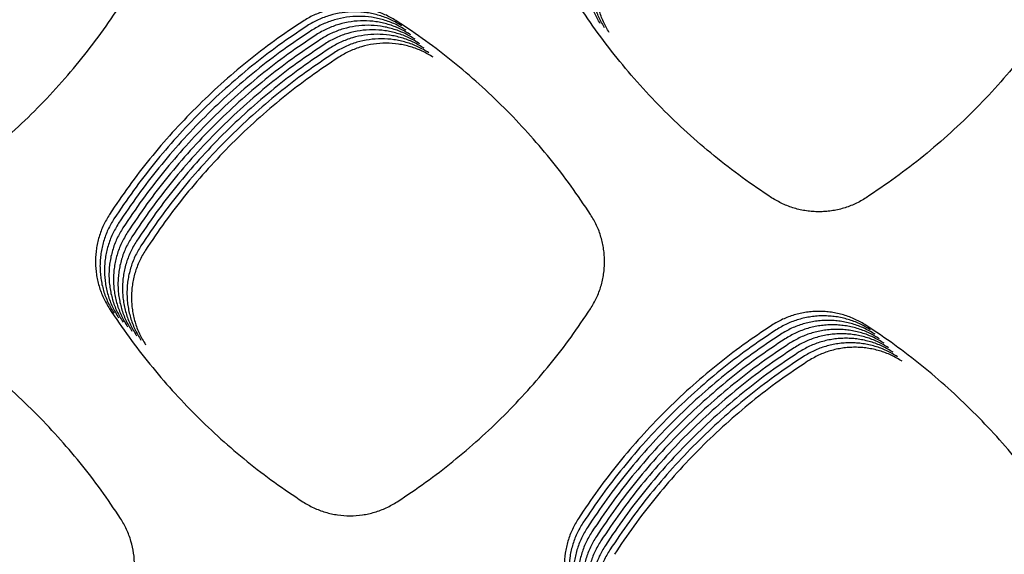
# Model space of a CAD drawing. Units: millimetres. Extents: x 14825 to 21551, y -16892 to -12508.
# Drawn here: x 15823 to 15864, y -15465 to -15443 of the extents above; entities that cross this region are included whole.
import ezdxf

# ---------------------------------------------------------------- set-up
doc = ezdxf.new("R2010")
doc.units = ezdxf.units.MM

msp = doc.modelspace()

# ---------------------------------------------------------------- linework, layer by layer
at = {"color": 6, "linetype": 'Continuous'}
for points, knots in [([(15847.25, -15442.694), (15847.165, -15442.547), (15846.996, -15442.253), (15846.826, -15441.773), (15846.715, -15441.276), (15846.701, -15440.938), (15846.694, -15440.768)], [0, 0, 0, 0, 0.507883, 1.014931, 1.521612, 2.029125, 2.029125, 2.029125, 2.029125]), ([(15847.437, -15442.881), (15847.353, -15442.734), (15847.184, -15442.44), (15847.014, -15441.96), (15846.902, -15441.463), (15846.889, -15441.125), (15846.882, -15440.956)], [0, 0, 0, 0, 0.507883, 1.014931, 1.521612, 2.029125, 2.029125, 2.029125, 2.029125]), ([(15847.625, -15443.069), (15847.54, -15442.922), (15847.372, -15442.628), (15847.201, -15442.148), (15847.09, -15441.651), (15847.076, -15441.312), (15847.069, -15441.143)], [0, 0, 0, 0, 0.507883, 1.014931, 1.521612, 2.029125, 2.029125, 2.029125, 2.029125]), ([(15819.179, -15449.978), (15819.59, -15449.702), (15820.412, -15449.149), (15821.587, -15448.235), (15822.713, -15447.265), (15823.785, -15446.234), (15824.8, -15445.147), (15825.753, -15444.006), (15826.647, -15442.818), (15827.188, -15441.987), (15827.458, -15441.572)], [0, 0, 0, 0, 1.486843, 2.972455, 4.459404, 5.94563, 7.432106, 8.918909, 10.403927, 11.89057, 11.89057, 11.89057, 11.89057]), ([(15854.404, -15449.974), (15853.992, -15449.697), (15853.17, -15449.144), (15851.996, -15448.231), (15850.869, -15447.261), (15849.798, -15446.23), (15848.783, -15445.143), (15847.83, -15444.003), (15846.935, -15442.815), (15846.394, -15441.985), (15846.124, -15441.57)], [0, 0, 0, 0, 1.486599, 2.971946, 4.458657, 5.944675, 7.430919, 8.917496, 10.402299, 11.888714, 11.888714, 11.888714, 11.888714]), ([(15866.632, -15441.573), (15866.361, -15441.989), (15865.82, -15442.819), (15864.924, -15444.007), (15863.971, -15445.147), (15862.955, -15446.234), (15861.883, -15447.264), (15860.756, -15448.234), (15859.581, -15449.146), (15858.759, -15449.699), (15858.347, -15449.975)], [0, 0, 0, 0, 1.486822, 2.972411, 4.459339, 5.945546, 7.432002, 8.918785, 10.403784, 11.890408, 11.890408, 11.890408, 11.890408]), ([(15838.785, -15442.607), (15838.636, -15442.518), (15838.337, -15442.34), (15837.845, -15442.16), (15837.335, -15442.047), (15836.814, -15442.01), (15836.294, -15442.047), (15835.869, -15442.14), (15835.54, -15442.25), (15835.299, -15442.351), (15835.065, -15442.468), (15834.917, -15442.56), (15834.843, -15442.606)], [0, 0, 0, 0, 0.520853, 1.041664, 1.562484, 2.083263, 2.603201, 3.121278, 3.382579, 3.64399, 3.904638, 4.166157, 4.166157, 4.166157, 4.166157]), ([(15838.973, -15442.794), (15838.823, -15442.705), (15838.524, -15442.528), (15838.033, -15442.348), (15837.523, -15442.234), (15837.002, -15442.198), (15836.482, -15442.234), (15836.057, -15442.327), (15835.728, -15442.438), (15835.487, -15442.539), (15835.253, -15442.655), (15835.105, -15442.747), (15835.031, -15442.793)], [0, 0, 0, 0, 0.520853, 1.041664, 1.562484, 2.083263, 2.603201, 3.121278, 3.382579, 3.64399, 3.904638, 4.166157, 4.166157, 4.166157, 4.166157]), ([(15839.161, -15442.981), (15839.011, -15442.893), (15838.712, -15442.715), (15838.22, -15442.535), (15837.711, -15442.422), (15837.189, -15442.385), (15836.669, -15442.422), (15836.245, -15442.515), (15835.915, -15442.625), (15835.674, -15442.726), (15835.44, -15442.843), (15835.292, -15442.935), (15835.218, -15442.981)], [0, 0, 0, 0, 0.520853, 1.041664, 1.562484, 2.083263, 2.603201, 3.121278, 3.382579, 3.64399, 3.904638, 4.166157, 4.166157, 4.166157, 4.166157]), ([(15834.843, -15442.606), (15834.446, -15442.873), (15833.651, -15443.406), (15832.514, -15444.284), (15831.422, -15445.215), (15830.379, -15446.204), (15829.39, -15447.246), (15828.458, -15448.338), (15827.579, -15449.475), (15827.046, -15450.27), (15826.779, -15450.667)], [0, 0, 0, 0, 1.435829, 2.87, 4.30596, 5.741997, 7.177815, 8.614038, 10.048929, 11.485001, 11.485001, 11.485001, 11.485001]), ([(15835.031, -15442.793), (15834.633, -15443.06), (15833.839, -15443.593), (15832.702, -15444.471), (15831.609, -15445.403), (15830.567, -15446.391), (15829.578, -15447.433), (15828.645, -15448.526), (15827.767, -15449.663), (15827.233, -15450.457), (15826.966, -15450.855)], [0, 0, 0, 0, 1.435829, 2.87, 4.30596, 5.741997, 7.177815, 8.614038, 10.048929, 11.485001, 11.485001, 11.485001, 11.485001]), ([(15839.348, -15443.169), (15839.199, -15443.08), (15838.899, -15442.903), (15838.408, -15442.722), (15837.898, -15442.609), (15837.377, -15442.572), (15836.857, -15442.609), (15836.432, -15442.702), (15836.103, -15442.812), (15835.862, -15442.913), (15835.628, -15443.03), (15835.48, -15443.122), (15835.406, -15443.168)], [0, 0, 0, 0, 0.520853, 1.041664, 1.562484, 2.083263, 2.603201, 3.121278, 3.382579, 3.64399, 3.904638, 4.166157, 4.166157, 4.166157, 4.166157]), ([(15839.536, -15443.356), (15839.386, -15443.268), (15839.087, -15443.09), (15838.595, -15442.91), (15838.086, -15442.796), (15837.565, -15442.76), (15837.045, -15442.796), (15836.62, -15442.89), (15836.291, -15443), (15836.05, -15443.101), (15835.816, -15443.218), (15835.668, -15443.309), (15835.594, -15443.355)], [0, 0, 0, 0, 0.520853, 1.041664, 1.562484, 2.083263, 2.603201, 3.121278, 3.382579, 3.64399, 3.904638, 4.166157, 4.166157, 4.166157, 4.166157]), ([(15846.848, -15450.669), (15846.581, -15450.272), (15846.047, -15449.478), (15845.169, -15448.341), (15844.237, -15447.249), (15843.248, -15446.207), (15842.207, -15445.218), (15841.114, -15444.286), (15839.977, -15443.407), (15839.183, -15442.874), (15838.785, -15442.607)], [0, 0, 0, 0, 1.435736, 2.869861, 4.305738, 5.741629, 7.177326, 8.613422, 10.048165, 11.484109, 11.484109, 11.484109, 11.484109]), ([(15835.218, -15442.981), (15834.821, -15443.247), (15834.026, -15443.781), (15832.889, -15444.658), (15831.797, -15445.59), (15830.755, -15446.579), (15829.765, -15447.621), (15828.833, -15448.713), (15827.955, -15449.85), (15827.421, -15450.645), (15827.154, -15451.042)], [0, 0, 0, 0, 1.435829, 2.87, 4.30596, 5.741997, 7.177815, 8.614038, 10.048929, 11.485001, 11.485001, 11.485001, 11.485001]), ([(15835.406, -15443.168), (15835.009, -15443.435), (15834.214, -15443.968), (15833.077, -15444.846), (15831.984, -15445.777), (15830.942, -15446.766), (15829.953, -15447.808), (15829.021, -15448.9), (15828.142, -15450.037), (15827.608, -15450.832), (15827.341, -15451.229)], [0, 0, 0, 0, 1.435829, 2.87, 4.30596, 5.741997, 7.177815, 8.614038, 10.048929, 11.485001, 11.485001, 11.485001, 11.485001]), ([(15839.723, -15443.544), (15839.574, -15443.455), (15839.275, -15443.277), (15838.783, -15443.097), (15838.273, -15442.984), (15837.752, -15442.947), (15837.232, -15442.984), (15836.807, -15443.077), (15836.478, -15443.187), (15836.237, -15443.288), (15836.003, -15443.405), (15835.855, -15443.497), (15835.781, -15443.543)], [0, 0, 0, 0, 0.520853, 1.041664, 1.562484, 2.083263, 2.603201, 3.121278, 3.382579, 3.64399, 3.904638, 4.166157, 4.166157, 4.166157, 4.166157]), ([(15839.911, -15443.731), (15839.761, -15443.642), (15839.462, -15443.465), (15838.971, -15443.285), (15838.461, -15443.171), (15837.94, -15443.135), (15837.42, -15443.171), (15836.995, -15443.264), (15836.666, -15443.375), (15836.425, -15443.476), (15836.191, -15443.592), (15836.043, -15443.684), (15835.969, -15443.73)], [0, 0, 0, 0, 0.520853, 1.041664, 1.562484, 2.083263, 2.603201, 3.121278, 3.382579, 3.64399, 3.904638, 4.166157, 4.166157, 4.166157, 4.166157]), ([(15835.594, -15443.355), (15835.196, -15443.622), (15834.402, -15444.156), (15833.265, -15445.033), (15832.172, -15445.965), (15831.13, -15446.954), (15830.14, -15447.995), (15829.208, -15449.088), (15828.33, -15450.225), (15827.796, -15451.019), (15827.529, -15451.417)], [0, 0, 0, 0, 1.435829, 2.87, 4.30596, 5.741997, 7.177815, 8.614038, 10.048929, 11.485001, 11.485001, 11.485001, 11.485001]), ([(15835.781, -15443.543), (15835.384, -15443.81), (15834.589, -15444.343), (15833.452, -15445.221), (15832.36, -15446.152), (15831.317, -15447.141), (15830.328, -15448.183), (15829.396, -15449.275), (15828.517, -15450.412), (15827.984, -15451.207), (15827.717, -15451.604)], [0, 0, 0, 0, 1.435829, 2.87, 4.30596, 5.741997, 7.177815, 8.614038, 10.048929, 11.485001, 11.485001, 11.485001, 11.485001]), ([(15840.099, -15443.918), (15839.949, -15443.83), (15839.65, -15443.652), (15839.158, -15443.472), (15838.649, -15443.359), (15838.127, -15443.322), (15837.607, -15443.359), (15837.183, -15443.452), (15836.853, -15443.562), (15836.612, -15443.663), (15836.378, -15443.78), (15836.23, -15443.872), (15836.156, -15443.918)], [0, 0, 0, 0, 0.520853, 1.041664, 1.562484, 2.083263, 2.603201, 3.121278, 3.382579, 3.64399, 3.904638, 4.166157, 4.166157, 4.166157, 4.166157]), ([(15840.286, -15444.106), (15840.137, -15444.017), (15839.837, -15443.84), (15839.346, -15443.659), (15838.836, -15443.546), (15838.315, -15443.509), (15837.795, -15443.546), (15837.37, -15443.639), (15837.041, -15443.749), (15836.8, -15443.85), (15836.566, -15443.967), (15836.418, -15444.059), (15836.344, -15444.105)], [0, 0, 0, 0, 0.520853, 1.041664, 1.562484, 2.083263, 2.603201, 3.121278, 3.382579, 3.64399, 3.904638, 4.166157, 4.166157, 4.166157, 4.166157]), ([(15835.969, -15443.73), (15835.571, -15443.997), (15834.777, -15444.53), (15833.64, -15445.408), (15832.547, -15446.34), (15831.505, -15447.328), (15830.516, -15448.37), (15829.583, -15449.463), (15828.705, -15450.6), (15828.171, -15451.394), (15827.904, -15451.792)], [0, 0, 0, 0, 1.435829, 2.87, 4.30596, 5.741997, 7.177815, 8.614038, 10.048929, 11.485001, 11.485001, 11.485001, 11.485001]), ([(15836.156, -15443.918), (15835.759, -15444.184), (15834.964, -15444.718), (15833.827, -15445.595), (15832.735, -15446.527), (15831.693, -15447.516), (15830.703, -15448.558), (15829.771, -15449.65), (15828.892, -15450.787), (15828.359, -15451.582), (15828.092, -15451.979)], [0, 0, 0, 0, 1.435829, 2.87, 4.30596, 5.741997, 7.177815, 8.614038, 10.048929, 11.485001, 11.485001, 11.485001, 11.485001]), ([(15836.344, -15444.105), (15835.947, -15444.372), (15835.152, -15444.905), (15834.015, -15445.783), (15832.922, -15446.714), (15831.88, -15447.703), (15830.891, -15448.745), (15829.959, -15449.837), (15829.08, -15450.974), (15828.546, -15451.769), (15828.279, -15452.166)], [0, 0, 0, 0, 1.435829, 2.87, 4.30596, 5.741997, 7.177815, 8.614038, 10.048929, 11.485001, 11.485001, 11.485001, 11.485001]), ([(15858.347, -15449.975), (15858.198, -15450.064), (15857.899, -15450.241), (15857.489, -15450.391), (15857.153, -15450.478), (15856.896, -15450.524), (15856.637, -15450.552), (15856.378, -15450.562), (15856.117, -15450.552), (15855.857, -15450.525), (15855.601, -15450.478), (15855.265, -15450.391), (15854.855, -15450.241), (15854.554, -15450.063), (15854.404, -15449.974)], [0, 0, 0, 0, 0.520864, 1.039869, 1.301559, 1.562675, 1.822062, 2.081416, 2.342437, 2.604107, 2.864242, 3.123406, 3.644047, 4.168334, 4.168334, 4.168334, 4.168334]), ([(15826.779, -15450.667), (15826.69, -15450.817), (15826.513, -15451.115), (15826.362, -15451.525), (15826.275, -15451.862), (15826.229, -15452.118), (15826.201, -15452.377), (15826.191, -15452.637), (15826.201, -15452.898), (15826.228, -15453.158), (15826.275, -15453.414), (15826.362, -15453.75), (15826.512, -15454.161), (15826.69, -15454.461), (15826.779, -15454.612)], [0, 0, 0, 0, 0.521003, 1.04015, 1.301911, 1.563094, 1.822549, 2.081975, 2.343072, 2.604811, 2.86501, 3.124243, 3.645032, 4.169467, 4.169467, 4.169467, 4.169467]), ([(15846.848, -15454.611), (15846.936, -15454.461), (15847.114, -15454.163), (15847.263, -15453.753), (15847.351, -15453.417), (15847.397, -15453.16), (15847.425, -15452.902), (15847.435, -15452.642), (15847.425, -15452.382), (15847.398, -15452.122), (15847.351, -15451.866), (15847.265, -15451.53), (15847.114, -15451.12), (15846.937, -15450.82), (15846.848, -15450.669)], [0, 0, 0, 0, 0.520577, 1.039295, 1.300841, 1.561811, 1.821055, 2.080266, 2.341145, 2.60267, 2.862659, 3.12168, 3.642036, 4.166037, 4.166037, 4.166037, 4.166037]), ([(15826.966, -15450.855), (15826.877, -15451.004), (15826.7, -15451.303), (15826.55, -15451.713), (15826.463, -15452.049), (15826.416, -15452.306), (15826.388, -15452.565), (15826.379, -15452.825), (15826.388, -15453.085), (15826.416, -15453.345), (15826.462, -15453.602), (15826.549, -15453.937), (15826.7, -15454.348), (15826.877, -15454.648), (15826.967, -15454.799)], [0, 0, 0, 0, 0.521003, 1.04015, 1.301911, 1.563094, 1.822549, 2.081975, 2.343072, 2.604811, 2.86501, 3.124243, 3.645032, 4.169467, 4.169467, 4.169467, 4.169467]), ([(15827.154, -15451.042), (15827.065, -15451.192), (15826.888, -15451.49), (15826.738, -15451.9), (15826.65, -15452.236), (15826.604, -15452.493), (15826.576, -15452.752), (15826.566, -15453.012), (15826.576, -15453.273), (15826.604, -15453.533), (15826.65, -15453.789), (15826.737, -15454.125), (15826.887, -15454.535), (15827.065, -15454.836), (15827.154, -15454.986)], [0, 0, 0, 0, 0.521003, 1.04015, 1.301911, 1.563094, 1.822549, 2.081975, 2.343072, 2.604811, 2.86501, 3.124243, 3.645032, 4.169467, 4.169467, 4.169467, 4.169467]), ([(15827.341, -15451.229), (15827.253, -15451.379), (15827.075, -15451.678), (15826.925, -15452.087), (15826.838, -15452.424), (15826.791, -15452.681), (15826.763, -15452.939), (15826.754, -15453.199), (15826.763, -15453.46), (15826.791, -15453.72), (15826.838, -15453.977), (15826.924, -15454.312), (15827.075, -15454.723), (15827.253, -15455.023), (15827.342, -15455.174)], [0, 0, 0, 0, 0.521003, 1.04015, 1.301911, 1.563094, 1.822549, 2.081975, 2.343072, 2.604811, 2.86501, 3.124243, 3.645032, 4.169467, 4.169467, 4.169467, 4.169467]), ([(15827.529, -15451.417), (15827.44, -15451.566), (15827.263, -15451.865), (15827.113, -15452.275), (15827.026, -15452.611), (15826.979, -15452.868), (15826.951, -15453.127), (15826.942, -15453.387), (15826.951, -15453.648), (15826.979, -15453.907), (15827.025, -15454.164), (15827.112, -15454.5), (15827.262, -15454.91), (15827.44, -15455.211), (15827.529, -15455.361)], [0, 0, 0, 0, 0.521003, 1.04015, 1.301911, 1.563094, 1.822549, 2.081975, 2.343072, 2.604811, 2.86501, 3.124243, 3.645032, 4.169467, 4.169467, 4.169467, 4.169467]), ([(15827.717, -15451.604), (15827.628, -15451.754), (15827.451, -15452.052), (15827.3, -15452.462), (15827.213, -15452.799), (15827.167, -15453.055), (15827.139, -15453.314), (15827.129, -15453.574), (15827.139, -15453.835), (15827.166, -15454.095), (15827.213, -15454.351), (15827.3, -15454.687), (15827.45, -15455.098), (15827.628, -15455.398), (15827.717, -15455.549)], [0, 0, 0, 0, 0.521003, 1.04015, 1.301911, 1.563094, 1.822549, 2.081975, 2.343072, 2.604811, 2.86501, 3.124243, 3.645032, 4.169467, 4.169467, 4.169467, 4.169467]), ([(15827.904, -15451.792), (15827.815, -15451.941), (15827.638, -15452.24), (15827.488, -15452.65), (15827.401, -15452.986), (15827.354, -15453.243), (15827.326, -15453.502), (15827.317, -15453.762), (15827.326, -15454.022), (15827.354, -15454.282), (15827.4, -15454.539), (15827.487, -15454.874), (15827.638, -15455.285), (15827.815, -15455.585), (15827.905, -15455.736)], [0, 0, 0, 0, 0.521003, 1.04015, 1.301911, 1.563094, 1.822549, 2.081975, 2.343072, 2.604811, 2.86501, 3.124243, 3.645032, 4.169467, 4.169467, 4.169467, 4.169467]), ([(15828.092, -15451.979), (15828.003, -15452.129), (15827.826, -15452.427), (15827.676, -15452.837), (15827.588, -15453.173), (15827.542, -15453.43), (15827.514, -15453.689), (15827.504, -15453.949), (15827.514, -15454.21), (15827.542, -15454.47), (15827.588, -15454.726), (15827.675, -15455.062), (15827.825, -15455.472), (15828.003, -15455.773), (15828.092, -15455.923)], [0, 0, 0, 0, 0.521003, 1.04015, 1.301911, 1.563094, 1.822549, 2.081975, 2.343072, 2.604811, 2.86501, 3.124243, 3.645032, 4.169467, 4.169467, 4.169467, 4.169467]), ([(15828.279, -15452.166), (15828.191, -15452.316), (15828.013, -15452.615), (15827.863, -15453.024), (15827.776, -15453.361), (15827.729, -15453.618), (15827.701, -15453.876), (15827.692, -15454.136), (15827.701, -15454.397), (15827.729, -15454.657), (15827.776, -15454.914), (15827.862, -15455.249), (15828.013, -15455.66), (15828.191, -15455.96), (15828.28, -15456.111)], [0, 0, 0, 0, 0.521003, 1.04015, 1.301911, 1.563094, 1.822549, 2.081975, 2.343072, 2.604811, 2.86501, 3.124243, 3.645032, 4.169467, 4.169467, 4.169467, 4.169467]), ([(15826.779, -15454.612), (15827.046, -15455.009), (15827.58, -15455.803), (15828.458, -15456.94), (15829.39, -15458.032), (15830.38, -15459.073), (15831.422, -15460.062), (15832.515, -15460.994), (15833.652, -15461.872), (15834.446, -15462.406), (15834.844, -15462.673)], [0, 0, 0, 0, 1.435818, 2.870027, 4.305987, 5.741958, 7.177736, 8.613912, 10.048736, 11.484761, 11.484761, 11.484761, 11.484761]), ([(15838.785, -15462.673), (15839.183, -15462.406), (15839.977, -15461.872), (15841.114, -15460.994), (15842.206, -15460.063), (15843.248, -15459.074), (15844.237, -15458.032), (15845.169, -15456.939), (15846.047, -15455.803), (15846.581, -15455.008), (15846.848, -15454.611)], [0, 0, 0, 0, 1.435724, 2.869837, 4.305703, 5.74158, 7.177265, 8.613348, 10.048077, 11.484009, 11.484009, 11.484009, 11.484009]), ([(15858.348, -15455.304), (15858.198, -15455.216), (15857.899, -15455.039), (15857.489, -15454.889), (15857.153, -15454.802), (15856.896, -15454.755), (15856.638, -15454.727), (15856.378, -15454.718), (15856.117, -15454.727), (15855.857, -15454.755), (15855.601, -15454.801), (15855.265, -15454.888), (15854.854, -15455.039), (15854.554, -15455.216), (15854.403, -15455.305)], [0, 0, 0, 0, 0.520917, 1.039973, 1.301689, 1.562833, 1.822247, 2.081625, 2.34267, 2.604367, 2.864532, 3.123723, 3.644412, 4.168751, 4.168751, 4.168751, 4.168751]), ([(15858.535, -15455.492), (15858.386, -15455.403), (15858.087, -15455.226), (15857.677, -15455.076), (15857.341, -15454.989), (15857.084, -15454.942), (15856.825, -15454.915), (15856.565, -15454.905), (15856.304, -15454.914), (15856.045, -15454.942), (15855.788, -15454.989), (15855.453, -15455.076), (15855.042, -15455.226), (15854.742, -15455.404), (15854.591, -15455.493)], [0, 0, 0, 0, 0.520917, 1.039973, 1.301689, 1.562833, 1.822247, 2.081625, 2.34267, 2.604367, 2.864532, 3.123723, 3.644412, 4.168751, 4.168751, 4.168751, 4.168751]), ([(15858.723, -15455.679), (15858.573, -15455.59), (15858.274, -15455.413), (15857.865, -15455.263), (15857.528, -15455.176), (15857.271, -15455.13), (15857.013, -15455.102), (15856.753, -15455.093), (15856.492, -15455.102), (15856.232, -15455.13), (15855.976, -15455.176), (15855.64, -15455.263), (15855.23, -15455.413), (15854.929, -15455.591), (15854.779, -15455.68)], [0, 0, 0, 0, 0.520917, 1.039973, 1.301689, 1.562833, 1.822247, 2.081625, 2.34267, 2.604367, 2.864532, 3.123723, 3.644412, 4.168751, 4.168751, 4.168751, 4.168751]), ([(15827.238, -15463.368), (15826.972, -15462.971), (15826.438, -15462.176), (15825.561, -15461.039), (15824.629, -15459.947), (15823.64, -15458.904), (15822.599, -15457.915), (15821.506, -15456.982), (15820.37, -15456.103), (15819.575, -15455.569), (15819.178, -15455.302)], [0, 0, 0, 0, 1.435897, 2.870136, 4.306163, 5.742271, 7.178159, 8.614451, 10.049417, 11.485558, 11.485558, 11.485558, 11.485558]), ([(15854.403, -15455.305), (15854.006, -15455.572), (15853.212, -15456.106), (15852.075, -15456.984), (15850.983, -15457.916), (15849.941, -15458.905), (15848.952, -15459.947), (15848.02, -15461.04), (15847.142, -15462.177), (15846.608, -15462.971), (15846.342, -15463.369)], [0, 0, 0, 0, 1.435789, 2.869971, 4.305902, 5.741841, 7.177588, 8.613733, 10.048523, 11.484517, 11.484517, 11.484517, 11.484517]), ([(15854.591, -15455.493), (15854.194, -15455.76), (15853.399, -15456.293), (15852.263, -15457.172), (15851.171, -15458.104), (15850.129, -15459.093), (15849.14, -15460.135), (15848.208, -15461.227), (15847.33, -15462.364), (15846.796, -15463.159), (15846.529, -15463.556)], [0, 0, 0, 0, 1.435789, 2.869971, 4.305902, 5.741841, 7.177588, 8.613733, 10.048523, 11.484517, 11.484517, 11.484517, 11.484517]), ([(15858.91, -15455.867), (15858.761, -15455.778), (15858.462, -15455.601), (15858.052, -15455.451), (15857.716, -15455.364), (15857.459, -15455.317), (15857.2, -15455.289), (15856.94, -15455.28), (15856.68, -15455.289), (15856.42, -15455.317), (15856.163, -15455.364), (15855.828, -15455.45), (15855.417, -15455.601), (15855.117, -15455.778), (15854.966, -15455.868)], [0, 0, 0, 0, 0.520917, 1.039973, 1.301689, 1.562833, 1.822247, 2.081625, 2.34267, 2.604367, 2.864532, 3.123723, 3.644412, 4.168751, 4.168751, 4.168751, 4.168751]), ([(15859.098, -15456.054), (15858.948, -15455.965), (15858.65, -15455.788), (15858.24, -15455.638), (15857.903, -15455.551), (15857.647, -15455.505), (15857.388, -15455.477), (15857.128, -15455.467), (15856.867, -15455.477), (15856.607, -15455.504), (15856.351, -15455.551), (15856.015, -15455.638), (15855.605, -15455.788), (15855.305, -15455.966), (15855.154, -15456.055)], [0, 0, 0, 0, 0.520917, 1.039973, 1.301689, 1.562833, 1.822247, 2.081625, 2.34267, 2.604367, 2.864532, 3.123723, 3.644412, 4.168751, 4.168751, 4.168751, 4.168751]), ([(15866.416, -15463.365), (15866.149, -15462.967), (15865.615, -15462.173), (15864.736, -15461.036), (15863.803, -15459.944), (15862.814, -15458.903), (15861.771, -15457.914), (15860.678, -15456.982), (15859.54, -15456.104), (15858.745, -15455.571), (15858.348, -15455.304)], [0, 0, 0, 0, 1.436081, 2.870572, 4.306799, 5.743008, 7.179037, 8.615461, 10.050521, 11.486794, 11.486794, 11.486794, 11.486794]), ([(15854.779, -15455.68), (15854.381, -15455.947), (15853.587, -15456.481), (15852.45, -15457.359), (15851.358, -15458.291), (15850.316, -15459.28), (15849.327, -15460.322), (15848.395, -15461.415), (15847.517, -15462.552), (15846.984, -15463.346), (15846.717, -15463.744)], [0, 0, 0, 0, 1.435789, 2.869971, 4.305902, 5.741841, 7.177588, 8.613733, 10.048523, 11.484517, 11.484517, 11.484517, 11.484517]), ([(15854.966, -15455.868), (15854.569, -15456.135), (15853.775, -15456.668), (15852.638, -15457.546), (15851.546, -15458.478), (15850.504, -15459.468), (15849.515, -15460.509), (15848.583, -15461.602), (15847.705, -15462.739), (15847.171, -15463.534), (15846.904, -15463.931)], [0, 0, 0, 0, 1.435789, 2.869971, 4.305902, 5.741841, 7.177588, 8.613733, 10.048523, 11.484517, 11.484517, 11.484517, 11.484517]), ([(15859.286, -15456.241), (15859.136, -15456.153), (15858.837, -15455.976), (15858.427, -15455.826), (15858.091, -15455.739), (15857.834, -15455.692), (15857.576, -15455.664), (15857.316, -15455.655), (15857.055, -15455.664), (15856.795, -15455.692), (15856.539, -15455.738), (15856.203, -15455.825), (15855.792, -15455.976), (15855.492, -15456.153), (15855.341, -15456.242)], [0, 0, 0, 0, 0.520917, 1.039973, 1.301689, 1.562833, 1.822247, 2.081625, 2.34267, 2.604367, 2.864532, 3.123723, 3.644412, 4.168751, 4.168751, 4.168751, 4.168751]), ([(15859.473, -15456.429), (15859.324, -15456.34), (15859.025, -15456.163), (15858.615, -15456.013), (15858.279, -15455.926), (15858.022, -15455.879), (15857.763, -15455.852), (15857.503, -15455.842), (15857.242, -15455.851), (15856.983, -15455.879), (15856.726, -15455.926), (15856.391, -15456.013), (15855.98, -15456.163), (15855.68, -15456.341), (15855.529, -15456.43)], [0, 0, 0, 0, 0.520917, 1.039973, 1.301689, 1.562833, 1.822247, 2.081625, 2.34267, 2.604367, 2.864532, 3.123723, 3.644412, 4.168751, 4.168751, 4.168751, 4.168751]), ([(15859.661, -15456.616), (15859.511, -15456.527), (15859.212, -15456.35), (15858.803, -15456.2), (15858.466, -15456.113), (15858.209, -15456.067), (15857.951, -15456.039), (15857.691, -15456.03), (15857.43, -15456.039), (15857.17, -15456.067), (15856.914, -15456.113), (15856.578, -15456.2), (15856.168, -15456.35), (15855.867, -15456.528), (15855.717, -15456.617)], [0, 0, 0, 0, 0.520917, 1.039973, 1.301689, 1.562833, 1.822247, 2.081625, 2.34267, 2.604367, 2.864532, 3.123723, 3.644412, 4.168751, 4.168751, 4.168751, 4.168751]), ([(15855.154, -15456.055), (15854.756, -15456.322), (15853.962, -15456.856), (15852.826, -15457.734), (15851.733, -15458.666), (15850.692, -15459.655), (15849.702, -15460.697), (15848.771, -15461.789), (15847.892, -15462.926), (15847.359, -15463.721), (15847.092, -15464.119)], [0, 0, 0, 0, 1.435789, 2.869971, 4.305902, 5.741841, 7.177588, 8.613733, 10.048523, 11.484517, 11.484517, 11.484517, 11.484517]), ([(15855.341, -15456.242), (15854.944, -15456.509), (15854.15, -15457.043), (15853.013, -15457.921), (15851.921, -15458.853), (15850.879, -15459.842), (15849.89, -15460.884), (15848.958, -15461.977), (15848.08, -15463.114), (15847.546, -15463.908), (15847.28, -15464.306)], [0, 0, 0, 0, 1.435789, 2.869971, 4.305902, 5.741841, 7.177588, 8.613733, 10.048523, 11.484517, 11.484517, 11.484517, 11.484517]), ([(15855.529, -15456.43), (15855.132, -15456.697), (15854.337, -15457.23), (15853.201, -15458.109), (15852.109, -15459.041), (15851.067, -15460.03), (15850.078, -15461.072), (15849.146, -15462.164), (15848.268, -15463.301), (15847.734, -15464.096), (15847.467, -15464.493)], [0, 0, 0, 0, 1.435789, 2.869971, 4.305902, 5.741841, 7.177588, 8.613733, 10.048523, 11.484517, 11.484517, 11.484517, 11.484517]), ([(15859.848, -15456.804), (15859.699, -15456.715), (15859.4, -15456.538), (15858.99, -15456.388), (15858.654, -15456.301), (15858.397, -15456.254), (15858.138, -15456.226), (15857.878, -15456.217), (15857.618, -15456.226), (15857.358, -15456.254), (15857.101, -15456.301), (15856.766, -15456.387), (15856.355, -15456.538), (15856.055, -15456.715), (15855.904, -15456.805)], [0, 0, 0, 0, 0.520917, 1.039973, 1.301689, 1.562833, 1.822247, 2.081625, 2.34267, 2.604367, 2.864532, 3.123723, 3.644412, 4.168751, 4.168751, 4.168751, 4.168751]), ([(15855.717, -15456.617), (15855.319, -15456.884), (15854.525, -15457.418), (15853.388, -15458.296), (15852.296, -15459.228), (15851.254, -15460.217), (15850.265, -15461.259), (15849.333, -15462.352), (15848.455, -15463.489), (15847.922, -15464.283), (15847.655, -15464.681)], [0, 0, 0, 0, 1.435789, 2.869971, 4.305902, 5.741841, 7.177588, 8.613733, 10.048523, 11.484517, 11.484517, 11.484517, 11.484517]), ([(15855.904, -15456.805), (15855.507, -15457.072), (15854.713, -15457.605), (15853.576, -15458.483), (15852.484, -15459.415), (15851.442, -15460.405), (15850.453, -15461.446), (15849.521, -15462.539), (15848.643, -15463.676), (15848.109, -15464.471), (15847.842, -15464.868)], [0, 0, 0, 0, 1.435789, 2.869971, 4.305902, 5.741841, 7.177588, 8.613733, 10.048523, 11.484517, 11.484517, 11.484517, 11.484517]), ([(15834.844, -15462.673), (15834.993, -15462.761), (15835.292, -15462.939), (15835.784, -15463.119), (15836.293, -15463.232), (15836.814, -15463.268), (15837.335, -15463.232), (15837.844, -15463.119), (15838.336, -15462.939), (15838.635, -15462.761), (15838.785, -15462.673)], [0, 0, 0, 0, 0.520592, 1.041139, 1.561699, 2.082213, 2.602444, 3.121946, 3.642835, 4.164542, 4.164542, 4.164542, 4.164542]), ([(15827.238, -15467.311), (15827.327, -15467.161), (15827.504, -15466.862), (15827.684, -15466.37), (15827.798, -15465.861), (15827.834, -15465.339), (15827.797, -15464.819), (15827.704, -15464.395), (15827.594, -15464.066), (15827.493, -15463.824), (15827.376, -15463.591), (15827.284, -15463.443), (15827.238, -15463.368)], [0, 0, 0, 0, 0.520848, 1.041653, 1.562468, 2.083241, 2.603176, 3.121249, 3.382548, 3.643957, 3.904603, 4.16612, 4.16612, 4.16612, 4.16612]), ([(15846.342, -15463.369), (15846.253, -15463.519), (15846.075, -15463.818), (15845.895, -15464.309), (15845.782, -15464.819), (15845.745, -15465.34), (15845.782, -15465.86), (15845.875, -15466.285), (15845.985, -15466.614), (15846.086, -15466.855), (15846.203, -15467.089), (15846.295, -15467.237), (15846.341, -15467.311)], [0, 0, 0, 0, 0.520837, 1.041631, 1.562435, 2.083196, 2.60312, 3.121183, 3.382475, 3.643879, 3.904521, 4.166032, 4.166032, 4.166032, 4.166032]), ([(15846.529, -15463.556), (15846.44, -15463.706), (15846.263, -15464.005), (15846.083, -15464.497), (15845.969, -15465.006), (15845.933, -15465.528), (15845.97, -15466.048), (15846.063, -15466.472), (15846.173, -15466.801), (15846.274, -15467.042), (15846.391, -15467.276), (15846.483, -15467.424), (15846.529, -15467.498)], [0, 0, 0, 0, 0.520837, 1.041631, 1.562435, 2.083196, 2.60312, 3.121183, 3.382475, 3.643879, 3.904521, 4.166032, 4.166032, 4.166032, 4.166032]), ([(15846.717, -15463.744), (15846.628, -15463.893), (15846.451, -15464.192), (15846.27, -15464.684), (15846.157, -15465.194), (15846.121, -15465.715), (15846.157, -15466.235), (15846.25, -15466.66), (15846.361, -15466.989), (15846.462, -15467.23), (15846.579, -15467.464), (15846.67, -15467.612), (15846.716, -15467.686)], [0, 0, 0, 0, 0.520837, 1.041631, 1.562435, 2.083196, 2.60312, 3.121183, 3.382475, 3.643879, 3.904521, 4.166032, 4.166032, 4.166032, 4.166032]), ([(15846.904, -15463.931), (15846.816, -15464.081), (15846.638, -15464.38), (15846.458, -15464.871), (15846.345, -15465.381), (15846.308, -15465.902), (15846.345, -15466.422), (15846.438, -15466.847), (15846.548, -15467.176), (15846.649, -15467.417), (15846.766, -15467.651), (15846.858, -15467.799), (15846.904, -15467.873)], [0, 0, 0, 0, 0.520837, 1.041631, 1.562435, 2.083196, 2.60312, 3.121183, 3.382475, 3.643879, 3.904521, 4.166032, 4.166032, 4.166032, 4.166032]), ([(15847.092, -15464.119), (15847.003, -15464.268), (15846.826, -15464.567), (15846.646, -15465.059), (15846.532, -15465.569), (15846.496, -15466.09), (15846.532, -15466.61), (15846.626, -15467.034), (15846.736, -15467.364), (15846.837, -15467.605), (15846.954, -15467.839), (15847.046, -15467.987), (15847.092, -15468.061)], [0, 0, 0, 0, 0.520837, 1.041631, 1.562435, 2.083196, 2.60312, 3.121183, 3.382475, 3.643879, 3.904521, 4.166032, 4.166032, 4.166032, 4.166032]), ([(15847.28, -15464.306), (15847.191, -15464.456), (15847.013, -15464.755), (15846.833, -15465.246), (15846.72, -15465.756), (15846.683, -15466.277), (15846.72, -15466.797), (15846.813, -15467.222), (15846.923, -15467.551), (15847.024, -15467.792), (15847.141, -15468.026), (15847.233, -15468.174), (15847.279, -15468.248)], [0, 0, 0, 0, 0.520837, 1.041631, 1.562435, 2.083196, 2.60312, 3.121183, 3.382475, 3.643879, 3.904521, 4.166032, 4.166032, 4.166032, 4.166032]), ([(15847.467, -15464.493), (15847.378, -15464.643), (15847.201, -15464.942), (15847.021, -15465.434), (15846.907, -15465.943), (15846.871, -15466.465), (15846.908, -15466.985), (15847.001, -15467.409), (15847.111, -15467.738), (15847.212, -15467.979), (15847.329, -15468.213), (15847.421, -15468.361), (15847.467, -15468.435)], [0, 0, 0, 0, 0.520837, 1.041631, 1.562435, 2.083196, 2.60312, 3.121183, 3.382475, 3.643879, 3.904521, 4.166032, 4.166032, 4.166032, 4.166032]), ([(15847.655, -15464.681), (15847.566, -15464.83), (15847.389, -15465.129), (15847.208, -15465.621), (15847.095, -15466.131), (15847.059, -15466.652), (15847.095, -15467.172), (15847.188, -15467.597), (15847.299, -15467.926), (15847.4, -15468.167), (15847.517, -15468.401), (15847.608, -15468.549), (15847.654, -15468.623)], [0, 0, 0, 0, 0.520837, 1.041631, 1.562435, 2.083196, 2.60312, 3.121183, 3.382475, 3.643879, 3.904521, 4.166032, 4.166032, 4.166032, 4.166032])]:
    msp.add_open_spline(points, degree=3, knots=knots, dxfattribs=at)

doc.saveas('drawing.dxf')
